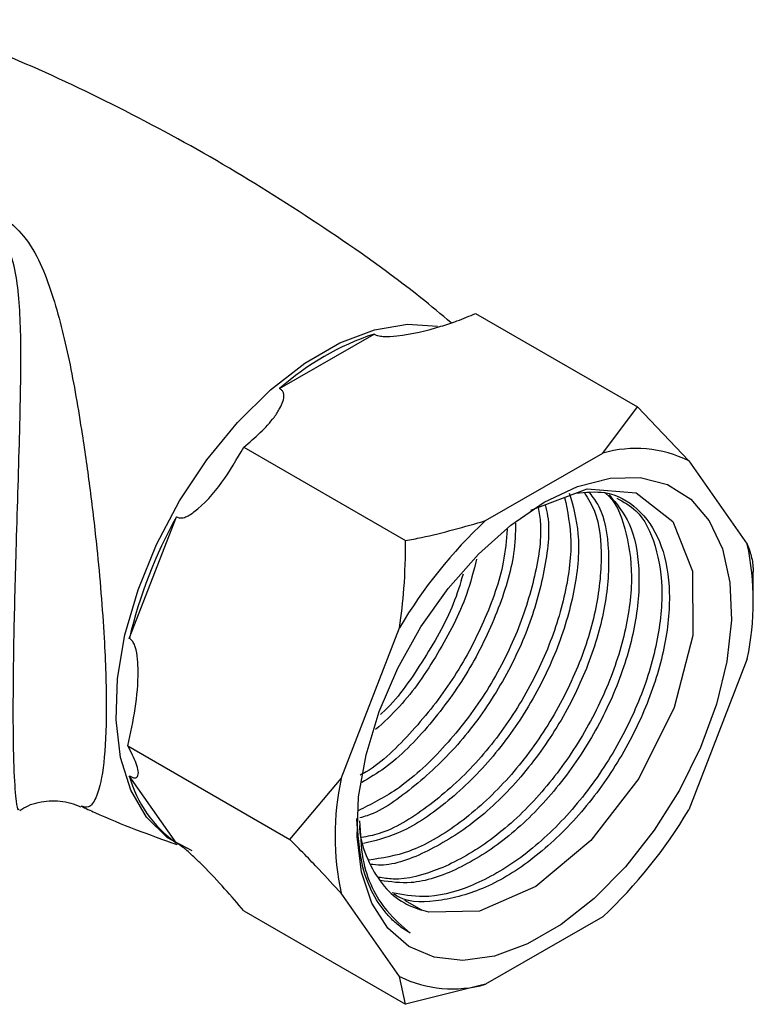
# Model space of a CAD drawing. Units: millimetres. Extents: x 3 to 2496, y 5 to 2495.
# Drawn here: x 2048 to 2079, y 1870 to 1912 of the extents above; entities that cross this region are included whole.
import ezdxf

# ---------------------------------------------------------------- set-up
doc = ezdxf.new("R2010")
doc.units = ezdxf.units.MM

msp = doc.modelspace()

# ---------------------------------------------------------------- linework, layer by layer
at = {"color": 7, "linetype": 'Continuous', "lineweight": 25}
for p, q in [((2067.014, 1899.436), (2073.854, 1895.487)), ((2058.724, 1896.259), (2062.719, 1898.565)), ((2072.389, 1893.534), (2073.854, 1895.487)), ((2073.854, 1895.487), (2076.025, 1893.209)), ((2057.216, 1893.78), (2064.056, 1889.831)), ((2067.439, 1890.677), (2072.389, 1893.534)), ((2076.025, 1893.209), (2078.5, 1889.688)), ((2052.375, 1885.697), (2054.372, 1890.845)), ((2078.753, 1887.41), (2078.753, 1888.517)), ((2061.328, 1879.775), (2063.803, 1886.153)), ((2078.5, 1884.839), (2076.025, 1878.461)), ((2052.317, 1881.153), (2059.157, 1877.205)), ((2054.372, 1877.051), (2052.375, 1879.893)), ((2059.157, 1877.205), (2061.328, 1879.775)), ((2063.803, 1871.405), (2061.328, 1874.926)), ((2064.738, 1874.207), (2064.026, 1874.623)), ((2057.216, 1874.183), (2064.056, 1870.234)), ((2072.389, 1873.937), (2067.439, 1871.08)), ((2064.056, 1870.234), (2063.803, 1871.405)), ((2067.439, 1871.08), (2064.056, 1870.234))]:
    msp.add_line(p, q, dxfattribs=at)
at = {"color": 7, "linetype": 'Continuous', "lineweight": 25, "flags": 128}
for points in [[(2055.025, 1876.718), (2053.985, 1877.274), (2053.104, 1878.14), (2052.438, 1879.282), (2052.004, 1880.667), (2051.816, 1882.255), (2051.879, 1884), (2052.191, 1885.852), (2052.743, 1887.757), (2053.52, 1889.662), (2054.498, 1891.511), (2055.65, 1893.25), (2056.943, 1894.83), (2058.339, 1896.206), (2059.799, 1897.338), (2061.28, 1898.193), (2062.74, 1898.747), (2064.136, 1898.983), (2065.406, 1898.9)], [(2069.914, 1891.452), (2071.328, 1892.122), (2072.697, 1892.476), (2073.976, 1892.503), (2075.125, 1892.202), (2076.106, 1891.583), (2076.888, 1890.667), (2077.446, 1889.481), (2077.762, 1888.065), (2077.826, 1886.464), (2077.635, 1884.729), (2077.197, 1882.917), (2076.524, 1881.085), (2075.639, 1879.292), (2074.569, 1877.596), (2073.35, 1876.051), (2072.021, 1874.708), (2070.624, 1873.608), (2069.204, 1872.789), (2067.807, 1872.275), (2066.478, 1872.084), (2065.259, 1872.221), (2064.19, 1872.683), (2063.305, 1873.453), (2062.632, 1874.509), (2062.193, 1875.815), (2062.003, 1877.329), (2062.066, 1879.004), (2062.382, 1880.785), (2062.94, 1882.615), (2063.722, 1884.435), (2064.704, 1886.186), (2065.852, 1887.813), (2067.132, 1889.263), (2068.5, 1890.489), (2069.914, 1891.452)], [(2069.342, 1891.12), (2071.728, 1892.02), (2073.807, 1891.848), (2075.352, 1890.637), (2076.177, 1888.547), (2076.197, 1885.817), (2075.415, 1882.779), (2073.92, 1879.777), (2071.891, 1877.157), (2069.557, 1875.218), (2067.18, 1874.168), (2065.033, 1874.124), (2064.738, 1874.207), (2064.738, 1874.207)]]:
    msp.add_lwpolyline(points, dxfattribs=at)
at = {"color": 7, "linetype": 'Continuous', "lineweight": 25}
for centre, radius, start, end in [((2066.378, 1887.615), 11.545, 108.4735, 131.5211), ((2073.78, 1888.595), 5.131, 64.053, 105.7279), ((2071.592, 1881.202), 19.735, 150.7521, 166.8366), ((2081.039, 1876.021), 19.994, 132.8602, 149.5507), ((2067.051, 1887.264), 11.703, 348.0448, 11.9552), ((2057.257, 1881.202), 5.055, 195.0045, 235.1969), ((2072.778, 1877.351), 11.703, 168.0448, 191.9552), ((2058.789, 1888.593), 19.994, 312.8602, 329.5507), ((2066.048, 1876.019), 5.131, 244.053, 285.7279)]:
    msp.add_arc(centre, radius, start, end, dxfattribs=at)
for points, knots in [([(2065.985, 1899.038), (2065.559, 1899.394), (2063.846, 1900.823), (2060.628, 1903.079), (2056.368, 1905.78), (2051.95, 1908.172), (2047.587, 1910.226), (2044.657, 1911.33), (2043.275, 1911.851)], [0, 0, 0, 0, 0.063823, 0.256657, 0.448869, 0.64015, 0.830189, 1, 1, 1, 1]), ([(2030.065, 1898.275), (2030.514, 1898.991), (2031.328, 1900.288), (2033.219, 1901.691), (2035.417, 1902.877), (2038.142, 1903.818), (2040.857, 1904.304), (2043.158, 1904.435), (2044.637, 1904.332), (2045.943, 1904.055), (2047.04, 1903.595), (2047.99, 1902.695), (2048.642, 1901.565), (2049.268, 1899.853), (2049.857, 1897.495), (2050.339, 1894.676), (2050.723, 1891.99), (2050.987, 1889.717), (2051.184, 1887.603), (2051.349, 1885.287), (2051.406, 1883.525), (2051.392, 1881.65), (2051.289, 1880.036), (2051, 1878.924), (2050.674, 1878.51), (2050.442, 1878.582), (2050.335, 1878.615)], [0, 0, 0, 0, 0.053123, 0.096204, 0.139358, 0.198373, 0.257442, 0.291056, 0.32458, 0.339429, 0.367602, 0.395673, 0.426875, 0.458184, 0.519444, 0.580664, 0.623871, 0.667011, 0.700184, 0.733306, 0.788292, 0.79813, 0.855296, 0.915147, 0.960958, 1, 1, 1, 1]), ([(2047.712, 1878.488), (2047.703, 1878.471), (2047.67, 1878.415), (2047.593, 1878.783), (2047.506, 1879.871), (2047.459, 1882.089), (2047.476, 1884.245), (2047.507, 1886.06), (2047.538, 1887.468), (2047.595, 1889.577), (2047.666, 1891.862), (2047.747, 1894.515), (2047.806, 1897.31), (2047.777, 1899.623), (2047.563, 1901.31), (2047.237, 1902.388), (2046.559, 1903.193), (2045.81, 1903.5), (2045.18, 1903.64), (2044.305, 1903.744), (2042.877, 1903.68), (2040.632, 1903.322), (2037.961, 1902.522), (2035.817, 1901.653), (2034.828, 1901.01), (2034.734, 1900.949)], [0, 0, 0, 0, 0.023656, 0.079696, 0.152539, 0.222429, 0.293236, 0.301664, 0.341405, 0.382427, 0.43394, 0.486828, 0.558612, 0.632242, 0.666905, 0.702237, 0.731218, 0.754698, 0.760066, 0.775865, 0.813452, 0.851951, 0.92145, 0.992559, 1, 1, 1, 1]), ([(2062.719, 1898.565), (2062.729, 1898.559), (2062.776, 1898.531), (2062.901, 1898.485), (2063.22, 1898.443), (2064.158, 1898.514), (2065.194, 1898.775), (2066.283, 1899.126), (2066.755, 1899.326), (2067.014, 1899.436)], [0, 0, 0, 0, 0.009012, 0.042733, 0.091719, 0.212455, 0.630714, 0.797236, 1, 1, 1, 1]), ([(2057.216, 1893.78), (2057.689, 1894.187), (2058.296, 1894.711), (2058.731, 1895.392), (2058.88, 1895.717), (2058.93, 1895.958), (2058.876, 1896.132), (2058.806, 1896.21), (2058.749, 1896.246), (2058.729, 1896.257), (2058.724, 1896.259)], [0, 0, 0, 0, 0.533665, 0.685186, 0.790989, 0.901997, 0.946834, 0.983013, 0.996006, 1, 1, 1, 1]), ([(2054.372, 1890.845), (2054.42, 1890.823), (2054.525, 1890.774), (2054.79, 1890.825), (2055.44, 1891.244), (2056.32, 1892.245), (2056.921, 1893.274), (2057.216, 1893.78)], [0, 0, 0, 0, 0.040472, 0.089704, 0.206722, 0.610248, 1, 1, 1, 1]), ([(2071.254, 1891.841), (2071.672, 1891.878), (2072.675, 1891.969), (2073.92, 1891.259), (2074.872, 1889.901), (2075.287, 1887.955), (2075.128, 1885.632), (2074.406, 1883.098), (2073.174, 1880.591), (2071.529, 1878.295), (2069.606, 1876.431), (2067.544, 1875.116), (2065.559, 1874.557), (2064.176, 1874.506), (2063.626, 1874.848), (2063.551, 1874.894)], [0, 0, 0, 0, 0.060251, 0.144314, 0.228892, 0.3127, 0.39744, 0.481122, 0.565915, 0.649601, 0.734335, 0.818155, 0.902719, 0.986802, 1, 1, 1, 1]), ([(2070.777, 1891.661), (2070.899, 1891.066), (2071.154, 1889.824), (2070.834, 1887.461), (2069.998, 1884.922), (2068.66, 1882.446), (2066.936, 1880.223), (2064.976, 1878.511), (2063.324, 1877.491), (2062.435, 1877.329), (2062.19, 1877.285)], [0, 0, 0, 0, 0.126356, 0.263822, 0.400247, 0.53803, 0.674189, 0.81211, 0.948213, 1, 1, 1, 1]), ([(2070.975, 1891.836), (2071.132, 1891.29), (2071.463, 1890.132), (2071.271, 1887.845), (2070.56, 1885.322), (2069.325, 1882.813), (2067.68, 1880.514), (2065.759, 1878.666), (2063.881, 1877.418), (2062.748, 1877.144), (2062.27, 1877.028)], [0, 0, 0, 0, 0.117805, 0.249743, 0.380033, 0.512053, 0.642349, 0.774277, 0.904782, 1, 1, 1, 1]), ([(2071.617, 1891.846), (2071.771, 1891.603), (2072.224, 1890.888), (2072.399, 1889.1), (2072.129, 1886.733), (2071.278, 1884.178), (2069.943, 1881.705), (2068.219, 1879.486), (2066.256, 1877.753), (2064.266, 1876.596), (2063.057, 1876.41), (2062.488, 1876.323)], [0, 0, 0, 0, 0.061309, 0.180352, 0.299886, 0.418515, 0.538325, 0.656723, 0.776652, 0.895001, 1, 1, 1, 1]), ([(2071.828, 1891.85), (2071.967, 1891.67), (2072.438, 1891.065), (2072.703, 1889.414), (2072.567, 1887.119), (2071.839, 1884.578), (2070.609, 1882.071), (2068.964, 1879.78), (2067.035, 1877.899), (2064.998, 1876.646), (2063.445, 1876.056), (2062.71, 1876.134), (2062.568, 1876.149)], [0, 0, 0, 0, 0.0483535, 0.1632485, 0.2794217, 0.3941439, 0.5103886, 0.6251162, 0.7412802, 0.8561914, 0.9721232, 1, 1, 1, 1]), ([(2072.461, 1891.86), (2072.475, 1891.851), (2072.919, 1891.56), (2073.38, 1890.373), (2073.707, 1888.392), (2073.405, 1885.983), (2072.563, 1883.44), (2071.225, 1880.963), (2069.504, 1878.751), (2067.533, 1876.995), (2065.484, 1875.871), (2063.898, 1875.441), (2063.116, 1875.568), (2062.915, 1875.6)], [0, 0, 0, 0, 0.003415, 0.109952, 0.216433, 0.323354, 0.429466, 0.536633, 0.642537, 0.749812, 0.855673, 0.962914, 1, 1, 1, 1]), ([(2072.661, 1891.765), (2072.972, 1891.391), (2073.628, 1890.606), (2073.998, 1888.687), (2073.847, 1886.375), (2073.123, 1883.838), (2071.891, 1881.331), (2070.247, 1879.038), (2068.32, 1877.164), (2066.274, 1875.884), (2064.42, 1875.26), (2063.417, 1875.407), (2062.998, 1875.468)], [0, 0, 0, 0, 0.093605, 0.197061, 0.301667, 0.404966, 0.509637, 0.612941, 0.717539, 0.821008, 0.925397, 1, 1, 1, 1]), ([(2072.984, 1891.625), (2073.266, 1891.471), (2074.002, 1891.068), (2074.684, 1889.663), (2074.984, 1887.643), (2074.689, 1885.245), (2073.845, 1882.699), (2072.508, 1880.223), (2070.786, 1878.009), (2068.817, 1876.258), (2066.762, 1875.116), (2064.925, 1874.673), (2063.921, 1874.863), (2063.492, 1874.944)], [0, 0, 0, 0, 0.060085, 0.156426, 0.252717, 0.349406, 0.445363, 0.542274, 0.638043, 0.735051, 0.830781, 0.927759, 1, 1, 1, 1]), ([(2069.656, 1891.239), (2069.696, 1891.012), (2069.851, 1890.127), (2069.535, 1888.19), (2068.72, 1885.667), (2067.375, 1883.181), (2065.655, 1880.984), (2063.813, 1879.294), (2062.586, 1878.683), (2062.044, 1878.413)], [0, 0, 0, 0, 0.056056, 0.219259, 0.381226, 0.544805, 0.706455, 0.870197, 1, 1, 1, 1]), ([(2069.955, 1891.351), (2069.994, 1891.191), (2070.187, 1890.403), (2069.969, 1888.572), (2069.282, 1886.066), (2068.041, 1883.554), (2066.397, 1881.248), (2064.478, 1879.432), (2062.984, 1878.357), (2062.222, 1878.142), (2062.119, 1878.112)], [0, 0, 0, 0, 0.03998, 0.19683, 0.35172, 0.508667, 0.663565, 0.820402, 0.975548, 1, 1, 1, 1]), ([(2064.056, 1889.831), (2064.278, 1889.875), (2065.443, 1890.103), (2066.546, 1890.42), (2067.439, 1890.677)], [0, 0, 0, 0, 0.190477, 1, 1, 1, 1]), ([(2068.352, 1890.31), (2068.313, 1889.852), (2068.208, 1888.621), (2067.414, 1886.397), (2066.099, 1883.917), (2064.369, 1881.75), (2062.982, 1880.38), (2062.22, 1879.966), (2062.139, 1879.922)], [0, 0, 0, 0, 0.125213, 0.336573, 0.550038, 0.760985, 0.974662, 1, 1, 1, 1]), ([(2068.706, 1890.569), (2068.693, 1890.15), (2068.656, 1888.982), (2067.974, 1886.793), (2066.765, 1884.29), (2065.112, 1882.02), (2063.53, 1880.394), (2062.525, 1879.804), (2062.203, 1879.614)], [0, 0, 0, 0, 0.110579, 0.308101, 0.508245, 0.705777, 0.905782, 1, 1, 1, 1]), ([(2063.803, 1886.153), (2063.874, 1886.703), (2064.03, 1887.925), (2064.047, 1889.155), (2064.056, 1889.831)], [0, 0, 0, 0, 0.4502227, 1, 1, 1, 1]), ([(2078.5, 1889.688), (2078.571, 1889.489), (2078.727, 1889.047), (2078.744, 1888.705), (2078.753, 1888.517)], [0, 0, 0, 0, 0.450223, 1, 1, 1, 1]), ([(2067.056, 1889.054), (2066.93, 1888.555), (2066.594, 1887.22), (2065.456, 1885.047), (2064.114, 1883.058), (2063.13, 1882.157), (2062.788, 1881.844)], [0, 0, 0, 0, 0.192149, 0.51383, 0.831313, 1, 1, 1, 1]), ([(2066.485, 1888.413), (2066.359, 1887.994), (2065.978, 1886.732), (2064.778, 1884.703), (2063.678, 1883.087), (2063.011, 1882.498), (2062.989, 1882.479)], [0, 0, 0, 0, 0.197114, 0.594283, 0.98677, 1, 1, 1, 1]), ([(2052.317, 1881.153), (2052.538, 1882.207), (2052.793, 1883.429), (2052.73, 1884.836), (2052.667, 1885.25), (2052.556, 1885.523), (2052.465, 1885.644), (2052.398, 1885.683), (2052.375, 1885.697)], [0, 0, 0, 0, 0.674537, 0.782065, 0.894776, 0.940704, 0.978876, 1, 1, 1, 1]), ([(2052.375, 1879.893), (2052.419, 1879.869), (2052.517, 1879.816), (2052.653, 1879.792), (2052.799, 1879.921), (2052.722, 1880.37), (2052.451, 1880.895), (2052.317, 1881.153)], [0, 0, 0, 0, 0.040472, 0.089704, 0.206722, 0.610248, 1, 1, 1, 1]), ([(2047.747, 1878.425), (2047.862, 1878.498), (2048.225, 1878.729), (2048.991, 1878.865), (2049.781, 1878.817), (2050.182, 1878.636), (2050.319, 1878.574)], [0, 0, 0, 0, 0.153433, 0.486976, 0.825025, 1, 1, 1, 1]), ([(2050.335, 1878.612), (2050.529, 1878.52), (2051.85, 1877.898), (2053.218, 1877.405), (2054.386, 1876.983)], [0, 0, 0, 0, 0.1467256, 1, 1, 1, 1]), ([(2064.244, 1873.247), (2064.168, 1873.291), (2063.943, 1873.425), (2063.596, 1873.696), (2062.854, 1874.462), (2062.151, 1875.839), (2062.04, 1877.43), (2061.995, 1878.083)], [0, 0, 0, 0, 0.054354, 0.163135, 0.271917, 0.701634, 1, 1, 1, 1]), ([(2062.1, 1877.791), (2062.107, 1877.69), (2062.152, 1877.094), (2062.49, 1876.196), (2063.112, 1875.178), (2063.889, 1874.52), (2064.487, 1874.3), (2064.738, 1874.207)], [0, 0, 0, 0, 0.051995, 0.30666, 0.561324, 0.815988, 1, 1, 1, 1]), ([(2062.112, 1877.993), (2062.136, 1877.44), (2062.201, 1875.918), (2063.021, 1874.312), (2063.905, 1873.542), (2064.244, 1873.247)], [0, 0, 0, 0, 0.260252, 0.716444, 1, 1, 1, 1]), ([(2057.216, 1874.183), (2056.688, 1874.804), (2056.075, 1875.525), (2055.143, 1876.43), (2054.841, 1876.707), (2054.597, 1876.903), (2054.463, 1876.999), (2054.396, 1877.037), (2054.372, 1877.051)], [0, 0, 0, 0, 0.674537, 0.782065, 0.894776, 0.940704, 0.978876, 1, 1, 1, 1]), ([(2061.328, 1874.926), (2061.024, 1875.26), (2060.349, 1876.001), (2059.58, 1876.778), (2059.157, 1877.205)], [0, 0, 0, 0, 0.450223, 1, 1, 1, 1])]:
    msp.add_open_spline(points, degree=3, knots=knots, dxfattribs=at)

doc.saveas('drawing.dxf')
